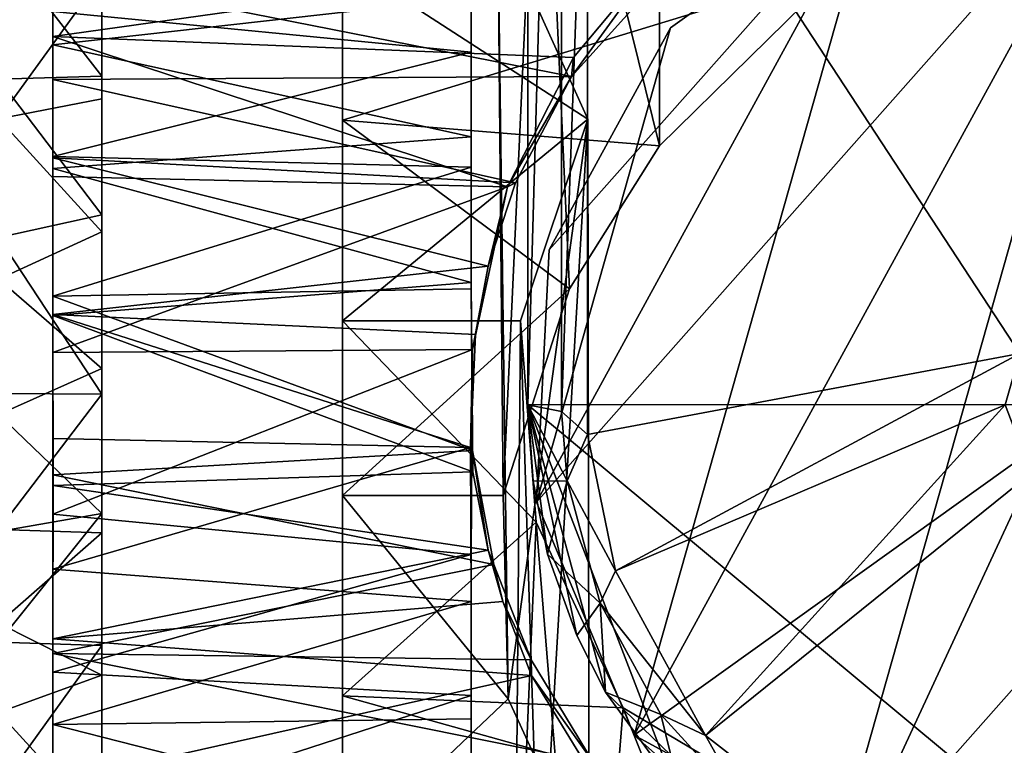
# Model space of a CAD drawing. Units: inches. Extents: x -2.46 to 2.45, y -3.23 to 3.34.
# Drawn here: x -1.6 to -0.85, y 0.62 to 1.18 of the extents above; entities that cross this region are included whole.
import ezdxf

# ---------------------------------------------------------------- set-up
doc = ezdxf.new("R2010")
doc.units = ezdxf.units.IN
doc.layers.get('0').update_dxf_attribs({"true_color": 0xc2ced6})

msp = doc.modelspace()

# ---------------------------------------------------------------- linework, layer by layer
for points in [[(-0.34644, 0.88316), (-1.21258, 0.88278), (-1.21244, 3.34379), (-0.34644, 0.88316)], [(-1.21244, 3.34379), (-1.21258, 0.88278), (-1.18686, 1.79355), (-1.21244, 3.34379)], [(-1.21244, 3.34379), (-1.21258, 0.88278), (-0.34644, 0.88316), (-1.21244, 3.34379)], [(-1.18686, 1.79355), (-1.21258, 0.88278), (-1.21244, 3.34379), (-1.18686, 1.79355)], [(-0.83745, 0.9219), (-0.39184, 3.34379), (-1.16718, 1.42532), (-0.83745, 0.9219)], [(-0.83745, 0.9219), (-1.16718, 1.42532), (-0.39184, 3.34379), (-0.83745, 0.9219)], [(-1.21258, 0.88278), (-1.18684, 0.87762), (-1.18686, 1.79355), (-1.21258, 0.88278)], [(-1.21258, 0.88278), (-1.18686, 1.79355), (-1.18684, 0.87762), (-1.21258, 0.88278)], [(-1.18686, 1.79355), (-1.18684, 0.87762), (-1.16718, 1.42532), (-1.18686, 1.79355)], [(-1.18686, 1.79355), (-1.16718, 1.42532), (-1.18684, 0.87762), (-1.18686, 1.79355)], [(-1.35403, 1.5867), (-1.35403, 1.50216), (-1.35403, 0.66077), (-1.35403, 1.5867)], [(-1.35403, 1.5867), (-1.35403, 0.66077), (-1.35403, 0.94682), (-1.35403, 1.5867)], [(-1.35403, 1.5867), (-1.35403, 0.94682), (-1.35403, 1.22192), (-1.35403, 1.5867)], [(-1.20236, 1.44576), (-1.11234, 1.08031), (-1.11234, 1.52177), (-1.20236, 1.44576)], [(-1.11234, 1.08031), (-0.97441, 1.21579), (-1.11234, 1.52177), (-1.11234, 1.08031)], [(-1.53738, 1.44992), (-1.53738, 1.51058), (-1.53738, 0.91056), (-1.53738, 1.44992)], [(-1.53738, 1.51058), (-1.53738, 1.2261), (-1.53738, 0.20754), (-1.53738, 1.51058)], [(-1.53738, 0.20754), (-1.53738, 0.91056), (-1.53738, 1.51058), (-1.53738, 0.20754)], [(-1.35403, 1.50216), (-1.35403, 1.33274), (-1.35403, 0.66077), (-1.35403, 1.50216)], [(-1.53738, 1.44992), (-1.53738, 0.91056), (-1.53738, 1.01457), (-1.53738, 1.44992)], [(-1.53738, 1.44992), (-1.53738, 1.01457), (-1.53737, 1.20955), (-1.53738, 1.44992)], [(-1.20236, 1.44576), (-1.23553, 1.25264), (-1.23144, 0.81373), (-1.20236, 1.44576)], [(-1.20236, 1.44576), (-1.23144, 0.81373), (-1.18076, 0.97134), (-1.20236, 1.44576)], [(-1.18076, 0.97134), (-1.11234, 1.08031), (-1.20236, 1.44576), (-1.18076, 0.97134)], [(-1.18684, 0.87762), (-1.16726, 0.86012), (-1.16718, 1.42532), (-1.18684, 0.87762)], [(-1.18684, 0.87762), (-1.16718, 1.42532), (-1.16726, 0.86012), (-1.18684, 0.87762)], [(-0.83745, 0.9219), (-1.16718, 1.42532), (-1.16726, 0.86012), (-0.83745, 0.9219)], [(-0.83745, 0.9219), (-1.16726, 0.86012), (-1.16718, 1.42532), (-0.83745, 0.9219)], [(-0.97441, 1.21579), (-1.35403, 1.09978), (-1.35403, 1.33274), (-0.97441, 1.21579)], [(-1.35403, 1.33274), (-1.35403, 1.09978), (-1.35403, 0.25839), (-1.35403, 1.33274)], [(-1.35403, 0.25839), (-1.35403, 0.42781), (-1.35403, 1.33274), (-1.35403, 0.25839)], [(-1.35403, 0.42781), (-1.35403, 0.66077), (-1.35403, 1.33274), (-1.35403, 0.42781)], [(-0.75734, 1.31566), (-1.2061, 0.80852), (-0.9472, 1.28244), (-0.75734, 1.31566)], [(-1.2061, 0.80852), (-0.75734, 1.31566), (-1.13147, 0.63082), (-1.2061, 0.80852)], [(-0.75734, 1.31566), (-0.42754, 1.13549), (-1.13147, 0.63082), (-0.75734, 1.31566)], [(-0.75734, 1.31566), (-0.9472, 1.28244), (-1.13147, 0.63082), (-0.75734, 1.31566)], [(-0.98713, 0.5031), (-0.75734, 1.31566), (-1.13147, 0.63082), (-0.98713, 0.5031)], [(-0.75734, 1.31566), (-0.98713, 0.5031), (-0.42754, 1.13549), (-0.75734, 1.31566)], [(-0.9472, 1.28244), (-1.2061, 0.80852), (-1.10383, 1.17015), (-0.9472, 1.28244)], [(-1.2061, 0.80852), (-0.9472, 1.28244), (-1.19624, 1.00101), (-1.2061, 0.80852)], [(-1.2061, 0.80852), (-1.13147, 0.63082), (-0.9472, 1.28244), (-1.2061, 0.80852)], [(-0.9472, 1.28244), (-1.10383, 1.17015), (-1.19624, 1.00101), (-0.9472, 1.28244)], [(-1.10383, 1.17015), (-0.9472, 1.28244), (-0.9472, 1.28244), (-1.10383, 1.17015)], [(-0.9472, 1.28244), (-1.10383, 1.17015), (-1.10383, 1.17015), (-0.9472, 1.28244)], [(-1.57478, 1.16375), (-1.5748, 1.27421), (-1.11006, 1.22887), (-1.57478, 1.16375)], [(-1.57478, 1.21109), (-1.5748, 1.27421), (-1.57478, 1.16375), (-1.57478, 1.21109)], [(-1.57478, 1.26563), (-1.5748, 1.15733), (-1.25588, 1.19335), (-1.57478, 1.26563)], [(-1.57479, 1.18276), (-1.5748, 1.15733), (-1.57478, 1.26563), (-1.57479, 1.18276)], [(-1.25589, 1.25821), (-1.25588, 1.15181), (-1.57479, 1.18276), (-1.25589, 1.25821)], [(-1.25589, 1.25821), (-1.25588, 1.19335), (-1.25588, 1.15181), (-1.25589, 1.25821)], [(-1.16678, 1.10056), (-1.23553, 1.25264), (-1.35403, 1.22192), (-1.16678, 1.10056)], [(-1.22769, 0.6587), (-1.23553, 1.25264), (-1.16678, 1.10056), (-1.22769, 0.6587)], [(-1.23144, 0.81373), (-1.23553, 1.25264), (-1.22769, 0.6587), (-1.23144, 0.81373)], [(-1.6161, 1.23449), (-1.61612, 1.13112), (-1.53738, 1.1335), (-1.6161, 1.23449)], [(-1.53738, 1.1335), (-1.53738, 1.2261), (-1.6161, 1.23449), (-1.53738, 1.1335)], [(-1.11006, 1.22887), (-1.17787, 1.14755), (-1.57478, 1.16375), (-1.11006, 1.22887)], [(-1.53744, 1.02772), (-1.53738, 1.2261), (-1.53738, 1.1335), (-1.53744, 1.02772)], [(-1.53744, 1.02772), (-1.5374, 0.8908), (-1.53738, 1.2261), (-1.53744, 1.02772)], [(-1.5374, 0.8908), (-1.53738, 0.78517), (-1.53738, 1.2261), (-1.5374, 0.8908)], [(-1.53738, 0.19771), (-1.53738, 0.20754), (-1.53738, 1.2261), (-1.53738, 0.19771)], [(-1.53738, 1.2261), (-1.53738, 0.78517), (-1.53738, 0.21915), (-1.53738, 1.2261)], [(-1.53738, 0.21915), (-1.53738, 0.19771), (-1.53738, 1.2261), (-1.53738, 0.21915)], [(-1.11006, 1.22887), (-1.10889, 1.21132), (-1.17939, 1.13302), (-1.11006, 1.22887)], [(-1.11006, 1.22887), (-1.17939, 1.13302), (-1.17787, 1.14755), (-1.11006, 1.22887)], [(-1.35403, 0.94682), (-1.16678, 1.10056), (-1.35403, 1.22192), (-1.35403, 0.94682)], [(-1.61614, 1.10073), (-1.61612, 1.1933), (-1.53737, 1.20955), (-1.61614, 1.10073)], [(-1.53737, 1.20955), (-1.53738, 1.11602), (-1.61614, 1.10073), (-1.53737, 1.20955)], [(-1.17939, 1.13302), (-1.57478, 1.21109), (-1.57479, 1.13096), (-1.17939, 1.13302)], [(-1.57479, 1.13096), (-1.57478, 1.21109), (-1.57478, 1.16375), (-1.57479, 1.13096)], [(-1.10889, 1.21132), (-1.57478, 1.21109), (-1.17939, 1.13302), (-1.10889, 1.21132)], [(-1.53738, 1.01457), (-1.53738, 1.11602), (-1.53737, 1.20955), (-1.53738, 1.01457)], [(-1.35403, 1.09978), (-0.97441, 1.21579), (-1.11234, 1.08031), (-1.35403, 1.09978)], [(-1.25588, 1.08703), (-1.25588, 1.19335), (-1.5748, 1.15733), (-1.25588, 1.08703)], [(-1.25588, 1.19335), (-1.25588, 1.08703), (-1.25588, 1.15181), (-1.25588, 1.19335)], [(-1.57479, 1.18276), (-1.57478, 1.07223), (-1.5748, 1.15733), (-1.57479, 1.18276)], [(-1.57478, 1.07223), (-1.57479, 1.18276), (-1.25588, 1.15181), (-1.57478, 1.07223)], [(-1.57478, 1.07124), (-1.57479, 1.13096), (-1.57478, 1.16375), (-1.57478, 1.07124)], [(-1.17787, 1.14755), (-1.22824, 1.04895), (-1.57478, 1.16375), (-1.17787, 1.14755)], [(-1.57478, 1.05696), (-1.57478, 1.07124), (-1.57478, 1.16375), (-1.57478, 1.05696)], [(-1.22824, 1.04895), (-1.57478, 1.05696), (-1.57478, 1.16375), (-1.22824, 1.04895)], [(-1.10383, 1.17015), (-1.2061, 0.80852), (-1.19624, 1.00101), (-1.10383, 1.17015)], [(-1.10383, 1.17015), (-1.19624, 1.00101), (-1.19624, 1.00101), (-1.10383, 1.17015)], [(-1.19624, 1.00101), (-1.10383, 1.17015), (-1.10383, 1.17015), (-1.19624, 1.00101)], [(-1.5748, 1.15733), (-1.57478, 1.06309), (-1.25588, 1.08703), (-1.5748, 1.15733)], [(-1.57478, 1.07223), (-1.57478, 1.06309), (-1.5748, 1.15733), (-1.57478, 1.07223)], [(-1.25588, 1.15181), (-1.25589, 1.06396), (-1.57478, 1.07223), (-1.25588, 1.15181)], [(-1.25588, 1.15181), (-1.25588, 1.08703), (-1.25589, 1.06396), (-1.25588, 1.15181)], [(-1.22824, 1.04895), (-1.17787, 1.14755), (-1.17939, 1.13302), (-1.22824, 1.04895)], [(-1.53744, 1.02772), (-1.53738, 1.1335), (-1.61612, 1.13112), (-1.53744, 1.02772)], [(-0.42754, 1.13549), (-0.80167, 0.45065), (-1.13147, 0.63082), (-0.42754, 1.13549)], [(-0.80167, 0.45065), (-0.42754, 1.13549), (-0.98713, 0.5031), (-0.80167, 0.45065)], [(-1.61612, 1.13112), (-1.61613, 1.01046), (-1.53744, 1.02772), (-1.61612, 1.13112)], [(-1.22194, 1.0521), (-1.17939, 1.13302), (-1.57479, 1.13096), (-1.22194, 1.0521)], [(-1.57478, 1.07124), (-1.22194, 1.0521), (-1.57479, 1.13096), (-1.57478, 1.07124)], [(-1.17939, 1.13302), (-1.22194, 1.0521), (-1.22824, 1.04895), (-1.17939, 1.13302)], [(-1.53738, 1.11602), (-1.53738, 1.01457), (-1.61614, 1.10073), (-1.53738, 1.11602)], [(-1.61612, 0.97849), (-1.61614, 1.10073), (-1.53738, 1.01457), (-1.61612, 0.97849)], [(-1.35403, 0.94682), (-1.2182, 0.94682), (-1.16678, 1.10056), (-1.35403, 0.94682)], [(-1.35403, 1.09978), (-1.18076, 0.97134), (-1.35403, 0.81373), (-1.35403, 1.09978)], [(-1.35403, 1.09978), (-1.11234, 1.08031), (-1.18076, 0.97134), (-1.35403, 1.09978)], [(-1.35403, 1.09978), (-1.35403, 0.81373), (-1.35403, 0.17385), (-1.35403, 1.09978)], [(-1.35403, 0.17385), (-1.35403, 0.25839), (-1.35403, 1.09978), (-1.35403, 0.17385)], [(-1.16678, 1.10056), (-1.16586, 0.52466), (-1.22769, 0.6587), (-1.16678, 1.10056)], [(-1.2182, 0.94682), (-1.20338, 0.47638), (-1.16678, 1.10056), (-1.2182, 0.94682)], [(-1.20338, 0.47638), (-1.16586, 0.52466), (-1.16678, 1.10056), (-1.20338, 0.47638)], [(-1.25589, 0.97605), (-1.25588, 1.08703), (-1.57478, 1.06309), (-1.25589, 0.97605)], [(-1.25588, 1.08703), (-1.25589, 0.97605), (-1.25589, 1.06396), (-1.25588, 1.08703)], [(-1.57479, 0.9657), (-1.57478, 1.07223), (-1.25589, 1.06396), (-1.57479, 0.9657)], [(-1.57478, 1.07223), (-1.57479, 0.9657), (-1.57478, 1.06309), (-1.57478, 1.07223)], [(-1.57476, 0.95173), (-1.24285, 0.98853), (-1.57478, 1.07124), (-1.57476, 0.95173)], [(-1.57478, 1.05696), (-1.57476, 0.95173), (-1.57478, 1.07124), (-1.57478, 1.05696)], [(-1.24285, 0.98853), (-1.22194, 1.0521), (-1.57478, 1.07124), (-1.24285, 0.98853)], [(-1.25589, 1.06396), (-1.25589, 0.97134), (-1.57479, 0.9657), (-1.25589, 1.06396)], [(-1.57478, 1.06309), (-1.57479, 0.95099), (-1.25589, 0.97605), (-1.57478, 1.06309)], [(-1.57479, 0.9657), (-1.57479, 0.95099), (-1.57478, 1.06309), (-1.57479, 0.9657)], [(-1.25589, 0.97605), (-1.25589, 0.97134), (-1.25589, 1.06396), (-1.25589, 0.97605)], [(-1.57473, 0.9226), (-1.57478, 1.05696), (-1.22824, 1.04895), (-1.57473, 0.9226)], [(-1.57478, 1.05696), (-1.57473, 0.9226), (-1.57476, 0.95173), (-1.57478, 1.05696)], [(-1.22824, 1.04895), (-1.22194, 1.0521), (-1.24285, 0.98853), (-1.22824, 1.04895)], [(-1.22824, 1.04895), (-1.25475, 0.92509), (-1.57473, 0.9226), (-1.22824, 1.04895)], [(-1.25475, 0.92509), (-1.22824, 1.04895), (-1.24285, 0.98853), (-1.25475, 0.92509)], [(-1.5374, 0.8908), (-1.53744, 1.02772), (-1.61613, 1.01046), (-1.5374, 0.8908)], [(-1.53738, 0.91056), (-1.61612, 0.97849), (-1.53738, 1.01457), (-1.53738, 0.91056)], [(-1.61613, 1.01046), (-1.61613, 0.89136), (-1.5374, 0.8908), (-1.61613, 1.01046)], [(-1.2061, 0.80852), (-1.19624, 1.00101), (-1.19624, 1.00101), (-1.2061, 0.80852)], [(-1.19624, 1.00101), (-1.2061, 0.80852), (-1.2061, 0.80852), (-1.19624, 1.00101)], [(-1.2526, 0.93635), (-1.24285, 0.98853), (-1.57476, 0.95173), (-1.2526, 0.93635)], [(-1.25475, 0.92509), (-1.24285, 0.98853), (-1.2526, 0.93635), (-1.25475, 0.92509)], [(-1.53738, 0.91056), (-1.61613, 0.8755), (-1.61612, 0.97849), (-1.53738, 0.91056)], [(-1.25451, 0.83163), (-1.25589, 0.97605), (-1.57479, 0.95099), (-1.25451, 0.83163)], [(-1.25589, 0.97134), (-1.25589, 0.97605), (-1.25451, 0.83163), (-1.25589, 0.97134)], [(-1.57479, 0.9657), (-1.25589, 0.97134), (-1.25493, 0.84794), (-1.57479, 0.9657)], [(-1.18076, 0.97134), (-1.23144, 0.81373), (-1.35403, 0.81373), (-1.18076, 0.97134)], [(-1.25451, 0.83163), (-1.25493, 0.84794), (-1.25589, 0.97134), (-1.25451, 0.83163)], [(-1.25493, 0.84794), (-1.57472, 0.82929), (-1.57479, 0.9657), (-1.25493, 0.84794)], [(-1.57479, 0.9657), (-1.57472, 0.82929), (-1.57479, 0.95099), (-1.57479, 0.9657)], [(-1.57476, 0.95173), (-1.57479, 0.85707), (-1.25641, 0.85016), (-1.57476, 0.95173)], [(-1.57473, 0.9226), (-1.57479, 0.85707), (-1.57476, 0.95173), (-1.57473, 0.9226)], [(-1.57479, 0.95099), (-1.5746, 0.82135), (-1.25451, 0.83163), (-1.57479, 0.95099)], [(-1.57479, 0.95099), (-1.57472, 0.82929), (-1.5746, 0.82135), (-1.57479, 0.95099)], [(-1.25641, 0.85016), (-1.2526, 0.93635), (-1.57476, 0.95173), (-1.25641, 0.85016)], [(-1.35403, 0.66077), (-1.20634, 0.79327), (-1.35403, 0.94682), (-1.35403, 0.66077)], [(-1.35403, 0.94682), (-1.20634, 0.79327), (-1.2182, 0.94682), (-1.35403, 0.94682)], [(-1.22273, 0.4055), (-1.20338, 0.47638), (-1.2182, 0.94682), (-1.22273, 0.4055)], [(-1.2182, 0.94682), (-1.20634, 0.79327), (-1.22273, 0.4055), (-1.2182, 0.94682)], [(-1.25641, 0.85016), (-1.25475, 0.92509), (-1.2526, 0.93635), (-1.25641, 0.85016)], [(-1.5748, 0.79936), (-1.57473, 0.9226), (-1.25475, 0.92509), (-1.5748, 0.79936)], [(-1.25475, 0.92509), (-1.25587, 0.76862), (-1.5748, 0.79936), (-1.25475, 0.92509)], [(-1.25475, 0.92509), (-1.25641, 0.85016), (-1.25587, 0.76862), (-1.25475, 0.92509)], [(-1.57473, 0.9226), (-1.5748, 0.79936), (-1.57479, 0.85707), (-1.57473, 0.9226)], [(-0.83745, 0.9219), (-1.16726, 0.86012), (-1.14581, 0.75622), (-0.83745, 0.9219)], [(-1.14581, 0.75622), (-1.16726, 0.86012), (-0.83745, 0.9219), (-1.14581, 0.75622)], [(-1.14581, 0.75622), (-0.84864, 0.88289), (-0.83745, 0.9219), (-1.14581, 0.75622)], [(-0.83745, 0.9219), (-0.84864, 0.88289), (-1.14581, 0.75622), (-0.83745, 0.9219)], [(-1.53734, 0.79999), (-1.61613, 0.8755), (-1.53738, 0.91056), (-1.53734, 0.79999)], [(-1.53738, 0.91056), (-1.53738, 0.69936), (-1.53734, 0.79999), (-1.53738, 0.91056)], [(-1.53738, 0.69936), (-1.53738, 0.91056), (-1.53738, 0.59496), (-1.53738, 0.69936)], [(-1.53738, 0.91056), (-1.53738, 0.20754), (-1.53738, 0.48719), (-1.53738, 0.91056)], [(-1.53738, 0.48719), (-1.53738, 0.59496), (-1.53738, 0.91056), (-1.53738, 0.48719)], [(-1.5374, 0.8908), (-1.61613, 0.89136), (-1.61612, 0.78779), (-1.5374, 0.8908)], [(-1.61612, 0.78779), (-1.53738, 0.78517), (-1.5374, 0.8908), (-1.61612, 0.78779)], [(-1.21258, 0.88278), (-0.34644, 0.88316), (-0.70131, 0.45718), (-1.21258, 0.88278)], [(-1.21258, 0.88278), (-0.70131, 0.45718), (-0.34644, 0.88316), (-1.21258, 0.88278)], [(-1.15334, 0.66358), (-1.17527, 0.7068), (-1.21258, 0.88278), (-1.15334, 0.66358)], [(-1.20864, 0.82457), (-1.21258, 0.88278), (-1.19762, 0.76883), (-1.20864, 0.82457)], [(-1.19762, 0.76883), (-1.21258, 0.88278), (-1.17527, 0.7068), (-1.19762, 0.76883)], [(-1.10042, 0.59086), (-1.15334, 0.66358), (-1.21258, 0.88278), (-1.10042, 0.59086)], [(-1.18267, 0.82486), (-1.18684, 0.87762), (-1.21258, 0.88278), (-1.18267, 0.82486)], [(-1.21258, 0.88278), (-1.20864, 0.82457), (-1.18267, 0.82486), (-1.21258, 0.88278)], [(-1.21258, 0.88278), (-0.70131, 0.45718), (-1.10042, 0.59086), (-1.21258, 0.88278)], [(-1.15334, 0.66358), (-1.21258, 0.88278), (-1.17527, 0.7068), (-1.15334, 0.66358)], [(-1.20864, 0.82457), (-1.19762, 0.76883), (-1.21258, 0.88278), (-1.20864, 0.82457)], [(-1.19762, 0.76883), (-1.17527, 0.7068), (-1.21258, 0.88278), (-1.19762, 0.76883)], [(-1.10042, 0.59086), (-1.21258, 0.88278), (-1.15334, 0.66358), (-1.10042, 0.59086)], [(-1.21258, 0.88278), (-1.18684, 0.87762), (-1.18267, 0.82486), (-1.21258, 0.88278)], [(-1.18267, 0.82486), (-1.20864, 0.82457), (-1.21258, 0.88278), (-1.18267, 0.82486)], [(-1.21258, 0.88278), (-1.10042, 0.59086), (-0.70131, 0.45718), (-1.21258, 0.88278)], [(-0.84864, 0.88289), (-1.14581, 0.75622), (-1.07727, 0.63059), (-0.84864, 0.88289)], [(-1.07727, 0.63059), (-1.14581, 0.75622), (-0.84864, 0.88289), (-1.07727, 0.63059)], [(-1.07727, 0.63059), (-0.82891, 0.83055), (-0.84864, 0.88289), (-1.07727, 0.63059)], [(-0.84864, 0.88289), (-0.82891, 0.83055), (-1.07727, 0.63059), (-0.84864, 0.88289)], [(-1.53734, 0.79999), (-1.61612, 0.78617), (-1.61613, 0.8755), (-1.53734, 0.79999)], [(-1.18267, 0.82486), (-1.16726, 0.86012), (-1.18684, 0.87762), (-1.18267, 0.82486)], [(-1.18267, 0.82486), (-1.18684, 0.87762), (-1.16726, 0.86012), (-1.18267, 0.82486)], [(-1.5748, 0.79936), (-1.57478, 0.75737), (-1.57479, 0.85707), (-1.5748, 0.79936)], [(-1.25641, 0.85016), (-1.57479, 0.85707), (-1.57478, 0.75737), (-1.25641, 0.85016)], [(-1.18267, 0.82486), (-1.14581, 0.75622), (-1.16726, 0.86012), (-1.18267, 0.82486)], [(-1.18267, 0.82486), (-1.16726, 0.86012), (-1.14581, 0.75622), (-1.18267, 0.82486)], [(-1.57478, 0.75737), (-1.25589, 0.73271), (-1.25641, 0.85016), (-1.57478, 0.75737)], [(-1.25587, 0.76862), (-1.25641, 0.85016), (-1.25589, 0.73271), (-1.25587, 0.76862)], [(-1.25493, 0.84794), (-1.23865, 0.76104), (-1.57472, 0.82929), (-1.25493, 0.84794)], [(-1.25493, 0.84794), (-1.25451, 0.83163), (-1.24285, 0.77186), (-1.25493, 0.84794)], [(-1.25493, 0.84794), (-1.24285, 0.77186), (-1.23865, 0.76104), (-1.25493, 0.84794)], [(-1.57481, 0.70444), (-1.5746, 0.82135), (-1.57472, 0.82929), (-1.57481, 0.70444)], [(-1.57481, 0.70444), (-1.57472, 0.82929), (-1.57479, 0.69306), (-1.57481, 0.70444)], [(-1.23865, 0.76104), (-1.57479, 0.69306), (-1.57472, 0.82929), (-1.23865, 0.76104)], [(-1.24285, 0.77186), (-1.25451, 0.83163), (-1.5746, 0.82135), (-1.24285, 0.77186)], [(-1.07727, 0.63059), (-0.96289, 0.54171), (-0.82891, 0.83055), (-1.07727, 0.63059)], [(-1.07727, 0.63059), (-0.82891, 0.83055), (-0.96289, 0.54171), (-1.07727, 0.63059)], [(-0.82891, 0.83055), (-0.96289, 0.54171), (-0.82161, 0.49343), (-0.82891, 0.83055)], [(-0.82161, 0.49343), (-0.96289, 0.54171), (-0.82891, 0.83055), (-0.82161, 0.49343)], [(-1.24285, 0.77186), (-1.5746, 0.82135), (-1.57481, 0.70444), (-1.24285, 0.77186)], [(-1.18267, 0.82486), (-1.20864, 0.82457), (-1.19762, 0.76883), (-1.18267, 0.82486)], [(-1.18267, 0.82486), (-1.19762, 0.76883), (-1.20864, 0.82457), (-1.18267, 0.82486)], [(-1.18267, 0.82486), (-1.19762, 0.76883), (-1.15757, 0.73149), (-1.18267, 0.82486)], [(-1.18267, 0.82486), (-1.15757, 0.73149), (-1.19762, 0.76883), (-1.18267, 0.82486)], [(-1.18267, 0.82486), (-1.15757, 0.73149), (-1.14581, 0.75622), (-1.18267, 0.82486)], [(-1.18267, 0.82486), (-1.14581, 0.75622), (-1.15757, 0.73149), (-1.18267, 0.82486)], [(-1.35403, 0.81373), (-1.22769, 0.6587), (-1.35403, 0.53863), (-1.35403, 0.81373)], [(-1.22769, 0.6587), (-1.35403, 0.81373), (-1.23144, 0.81373), (-1.22769, 0.6587)], [(-1.35403, 0.81373), (-1.35403, 0.53863), (-1.35403, 0.17385), (-1.35403, 0.81373)], [(-1.13147, 0.63082), (-1.2061, 0.80852), (-1.2061, 0.80852), (-1.13147, 0.63082)], [(-1.2061, 0.80852), (-1.13147, 0.63082), (-1.13147, 0.63082), (-1.2061, 0.80852)], [(-1.53734, 0.79999), (-1.53738, 0.69936), (-1.61612, 0.70185), (-1.53734, 0.79999)], [(-1.61612, 0.70185), (-1.61612, 0.78617), (-1.53734, 0.79999), (-1.61612, 0.70185)], [(-1.57478, 0.67905), (-1.5748, 0.79936), (-1.25587, 0.76862), (-1.57478, 0.67905)], [(-1.57478, 0.67905), (-1.57478, 0.75737), (-1.5748, 0.79936), (-1.57478, 0.67905)], [(-1.35403, 0.66077), (-1.14001, 0.65181), (-1.20634, 0.79327), (-1.35403, 0.66077)], [(-1.16704, 0.31276), (-1.22273, 0.4055), (-1.20634, 0.79327), (-1.16704, 0.31276)], [(-1.20634, 0.79327), (-1.14001, 0.65181), (-1.16704, 0.31276), (-1.20634, 0.79327)], [(-1.53738, 0.78517), (-1.61612, 0.78779), (-1.61612, 0.71635), (-1.53738, 0.78517)], [(-1.53736, 0.67664), (-1.53738, 0.78517), (-1.61612, 0.71635), (-1.53736, 0.67664)], [(-1.53738, 0.28509), (-1.53738, 0.78517), (-1.53738, 0.56199), (-1.53738, 0.28509)], [(-1.53738, 0.78517), (-1.53736, 0.67664), (-1.53738, 0.56199), (-1.53738, 0.78517)], [(-1.53738, 0.28509), (-1.53738, 0.21915), (-1.53738, 0.78517), (-1.53738, 0.28509)], [(-1.23177, 0.7327), (-1.24285, 0.77186), (-1.57481, 0.70444), (-1.23177, 0.7327)], [(-1.25587, 0.76862), (-1.25588, 0.66106), (-1.57478, 0.67905), (-1.25587, 0.76862)], [(-1.25587, 0.76862), (-1.25589, 0.73271), (-1.25588, 0.66106), (-1.25587, 0.76862)], [(-1.23865, 0.76104), (-1.24285, 0.77186), (-1.23177, 0.7327), (-1.23865, 0.76104)], [(-1.15757, 0.73149), (-1.19762, 0.76883), (-1.17527, 0.7068), (-1.15757, 0.73149)], [(-1.15757, 0.73149), (-1.17527, 0.7068), (-1.19762, 0.76883), (-1.15757, 0.73149)], [(-1.21008, 0.68836), (-1.57479, 0.69306), (-1.23865, 0.76104), (-1.21008, 0.68836)], [(-1.23177, 0.7327), (-1.21008, 0.68836), (-1.23865, 0.76104), (-1.23177, 0.7327)], [(-1.25589, 0.73271), (-1.57478, 0.75737), (-1.57479, 0.63894), (-1.25589, 0.73271)], [(-1.57478, 0.67905), (-1.57479, 0.63894), (-1.57478, 0.75737), (-1.57478, 0.67905)], [(-1.15757, 0.73149), (-1.07727, 0.63059), (-1.14581, 0.75622), (-1.15757, 0.73149)], [(-1.15757, 0.73149), (-1.14581, 0.75622), (-1.07727, 0.63059), (-1.15757, 0.73149)], [(-1.57481, 0.70444), (-1.20972, 0.67641), (-1.23177, 0.7327), (-1.57481, 0.70444)], [(-1.57479, 0.63894), (-1.25589, 0.64347), (-1.25589, 0.73271), (-1.57479, 0.63894)], [(-1.25589, 0.73271), (-1.25589, 0.64347), (-1.25588, 0.66106), (-1.25589, 0.73271)], [(-1.23177, 0.7327), (-1.20972, 0.67641), (-1.21008, 0.68836), (-1.23177, 0.7327)], [(-1.15757, 0.73149), (-1.17527, 0.7068), (-1.15334, 0.66358), (-1.15757, 0.73149)], [(-1.15334, 0.66358), (-1.17527, 0.7068), (-1.15757, 0.73149), (-1.15334, 0.66358)], [(-1.15757, 0.73149), (-1.11119, 0.64668), (-1.07727, 0.63059), (-1.15757, 0.73149)], [(-1.15334, 0.66358), (-1.11119, 0.64668), (-1.15757, 0.73149), (-1.15334, 0.66358)], [(-1.15757, 0.73149), (-1.11119, 0.64668), (-1.15334, 0.66358), (-1.15757, 0.73149)], [(-1.15757, 0.73149), (-1.07727, 0.63059), (-1.11119, 0.64668), (-1.15757, 0.73149)], [(-1.61612, 0.71635), (-1.61612, 0.64818), (-1.53736, 0.67664), (-1.61612, 0.71635)], [(-1.61609, 0.59009), (-1.61612, 0.70185), (-1.53738, 0.69936), (-1.61609, 0.59009)], [(-1.53738, 0.69936), (-1.53738, 0.59496), (-1.61609, 0.59009), (-1.53738, 0.69936)], [(-1.57481, 0.70444), (-1.57479, 0.69306), (-1.57479, 0.59454), (-1.57481, 0.70444)], [(-1.20972, 0.67641), (-1.57481, 0.70444), (-1.57479, 0.59454), (-1.20972, 0.67641)], [(-1.57479, 0.69306), (-1.21008, 0.68836), (-1.16279, 0.61036), (-1.57479, 0.69306)], [(-1.16279, 0.61036), (-1.57478, 0.5868), (-1.57479, 0.69306), (-1.16279, 0.61036)], [(-1.57479, 0.69306), (-1.57478, 0.5868), (-1.57479, 0.59454), (-1.57479, 0.69306)], [(-1.20972, 0.67641), (-1.16279, 0.61036), (-1.21008, 0.68836), (-1.20972, 0.67641)], [(-1.61612, 0.64818), (-1.53738, 0.56199), (-1.53736, 0.67664), (-1.61612, 0.64818)], [(-1.57479, 0.63894), (-1.57478, 0.67905), (-1.57475, 0.55761), (-1.57479, 0.63894)], [(-1.15492, 0.58655), (-1.20972, 0.67641), (-1.57479, 0.59454), (-1.15492, 0.58655)], [(-1.57475, 0.55761), (-1.57478, 0.67905), (-1.25588, 0.66106), (-1.57475, 0.55761)], [(-1.20972, 0.67641), (-1.15492, 0.58655), (-1.16279, 0.61036), (-1.20972, 0.67641)], [(-1.25588, 0.66106), (-1.25588, 0.55787), (-1.57475, 0.55761), (-1.25588, 0.66106)], [(-1.14001, 0.65181), (-1.35403, 0.66077), (-0.97918, 0.55617), (-1.14001, 0.65181)], [(-1.35403, 0.66077), (-1.35403, 0.42781), (-0.97918, 0.55617), (-1.35403, 0.66077)], [(-1.25588, 0.66106), (-1.25589, 0.64347), (-1.25588, 0.55787), (-1.25588, 0.66106)], [(-1.15334, 0.66358), (-1.10366, 0.61573), (-1.11119, 0.64668), (-1.15334, 0.66358)], [(-1.15334, 0.66358), (-1.10042, 0.59086), (-1.10366, 0.61573), (-1.15334, 0.66358)], [(-1.15334, 0.66358), (-1.11119, 0.64668), (-1.10366, 0.61573), (-1.15334, 0.66358)], [(-1.15334, 0.66358), (-1.10366, 0.61573), (-1.10042, 0.59086), (-1.15334, 0.66358)], [(-1.16586, 0.52466), (-1.35403, 0.53863), (-1.22769, 0.6587), (-1.16586, 0.52466)], [(-1.61612, 0.64818), (-1.61612, 0.57298), (-1.53738, 0.56199), (-1.61612, 0.64818)], [(-1.14001, 0.65181), (-0.97918, 0.24748), (-1.16704, 0.31276), (-1.14001, 0.65181)], [(-0.97918, 0.24748), (-1.14001, 0.65181), (-0.97918, 0.55617), (-0.97918, 0.24748)], [(-1.11119, 0.64668), (-1.04613, 0.57518), (-1.07727, 0.63059), (-1.11119, 0.64668)], [(-1.04613, 0.57518), (-1.11119, 0.64668), (-1.10366, 0.61573), (-1.04613, 0.57518)], [(-1.10366, 0.61573), (-1.11119, 0.64668), (-1.04613, 0.57518), (-1.10366, 0.61573)], [(-1.11119, 0.64668), (-1.07727, 0.63059), (-1.04613, 0.57518), (-1.11119, 0.64668)], [(-1.25588, 0.55781), (-1.25589, 0.64347), (-1.57479, 0.63894), (-1.25588, 0.55781)], [(-1.57479, 0.63894), (-1.57479, 0.52674), (-1.25588, 0.55781), (-1.57479, 0.63894)], [(-1.57475, 0.55761), (-1.57479, 0.52674), (-1.57479, 0.63894), (-1.57475, 0.55761)], [(-1.25589, 0.64347), (-1.25588, 0.55781), (-1.25588, 0.55787), (-1.25589, 0.64347)], [(-0.98713, 0.5031), (-0.98713, 0.5031), (-1.13147, 0.63082), (-0.98713, 0.5031)], [(-1.13147, 0.63082), (-0.98713, 0.5031), (-0.98713, 0.5031), (-1.13147, 0.63082)], [(-1.13147, 0.63082), (-1.13147, 0.63082), (-0.98713, 0.5031), (-1.13147, 0.63082)], [(-1.13147, 0.63082), (-0.80167, 0.45065), (-0.98713, 0.5031), (-1.13147, 0.63082)], [(-1.04613, 0.57518), (-0.96289, 0.54171), (-1.07727, 0.63059), (-1.04613, 0.57518)], [(-1.04613, 0.57518), (-1.07727, 0.63059), (-0.96289, 0.54171), (-1.04613, 0.57518)]]:
    msp.add_lwpolyline(points)

doc.saveas('drawing.dxf')
